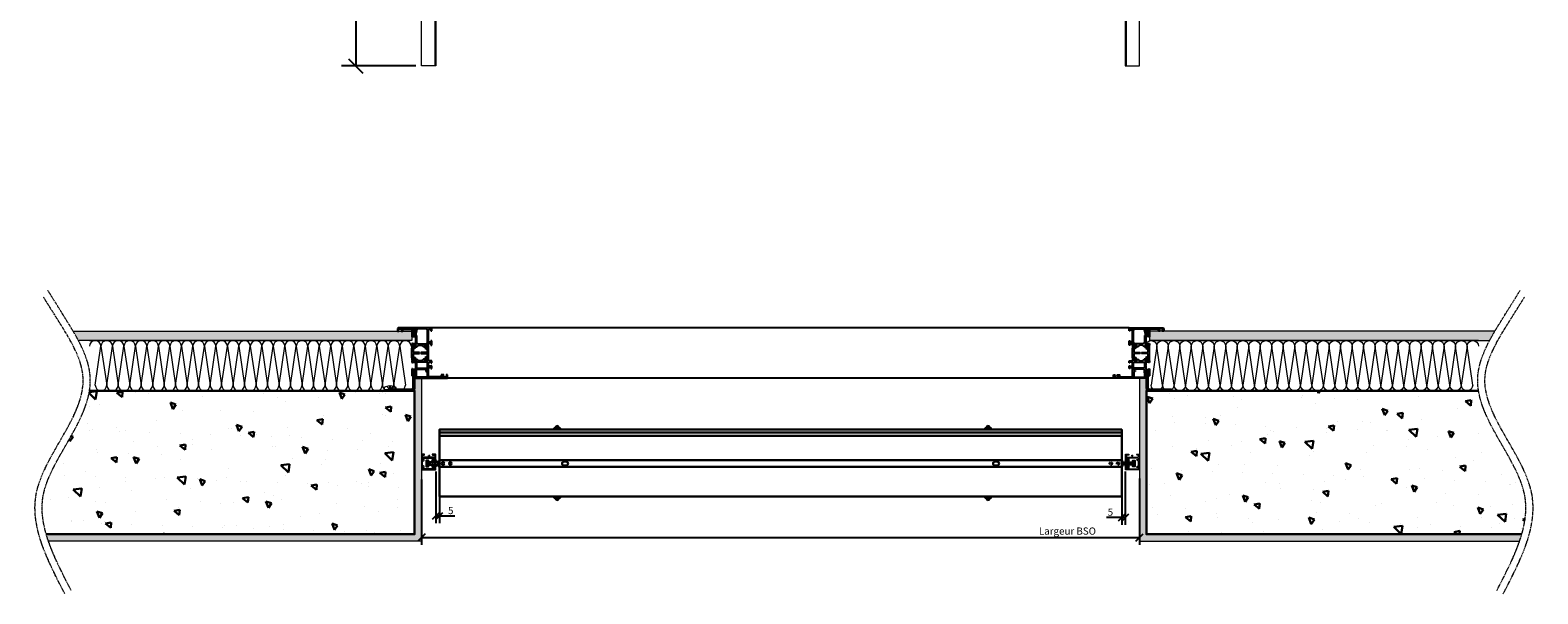
# Model space of a CAD drawing. Units: inches. Extents: x -712 to 6063, y -1750 to 1041.
# Drawn here: x 3964 to 6063, y -1750 to -964 of the extents above; entities that cross this region are included whole.
import ezdxf

# ---------------------------------------------------------------- set-up
doc = ezdxf.new("R2010")
doc.units = ezdxf.units.IN
for name, pattern in [('AXES', [2, 1.25, -0.25, 0.25, -0.25]), ('CACHE2', [4.7625, 3.175, -1.5875]), ('DASHED', [7.5, 5, -2.5])]:
    doc.linetypes.add(name, pattern=pattern)
doc.layers.get('Defpoints').update_dxf_attribs({"color": 8})
for name, color, linetype, lineweight in [('AXES', 1, 'AXES', 15), ('BETON', 161, 'Continuous', 30), ('BOIS', 30, 'Continuous', 18), ('COTATION 0.5', 3, 'Continuous', 20), ('COTATION 1', 7, 'Continuous', 20), ('JOINT', 31, 'Continuous', 18), ('PROFIL', 6, 'Continuous', 40), ('TOLERIE', 2, 'Continuous', 30)]:
    doc.layers.add(name, color=color, linetype=linetype, lineweight=lineweight)
doc.styles.get("Standard").update_dxf_attribs({"font": 'arial.ttf'})
doc.dimstyles.new('COTATION 0.5', dxfattribs={"dimtxt": 20, "dimasz": 20, "dimexe": 20, "dimexo": 8, "dimgap": 4.8, "dimtad": 1, "dimdec": 0, "dimzin": 0, "dimdsep": 46, "dimtxsty": 'Standard', "dimblk": 'OBLIQUE', "dimcen": 0.9, "dimclrd": 3, "dimclre": 3, "dimclrt": 3, "dimadec": 0, "dimazin": 0, "dimtfac": 1, "dimtdec": 0, "dimtofl": 0, "dimtmove": 0, "dimatfit": 3, "dimfxl": 1, "dimtolj": 1, "dimtzin": 0, "dimarcsym": 0})
doc.dimstyles.new('COTATION 1', dxfattribs={"dimtxt": 10, "dimasz": 10, "dimexe": 10, "dimexo": 4, "dimgap": 2.4, "dimtad": 1, "dimdec": 0, "dimzin": 0, "dimdsep": 46, "dimtxsty": 'Standard', "dimblk": 'OBLIQUE', "dimcen": 0.9, "dimclrd": 7, "dimclre": 7, "dimclrt": 7, "dimadec": 0, "dimazin": 0, "dimtfac": 1, "dimtdec": 0, "dimtofl": 0, "dimtmove": 0, "dimatfit": 3, "dimfxl": 1, "dimtolj": 1, "dimtzin": 0, "dimarcsym": 0})
pattern_1 = [(135, (533.3786, 404.7638), (-0.561266, -0.561266), [])]

# ---------------------------------------------------------------- blocks, each defined once
blk = doc.blocks.new('_Oblique')
at = {"color": 0, "linetype": 'ByBlock', "lineweight": -2}
blk.add_line((-0.5, -0.5), (0.5, 0.5), dxfattribs=at)
blk = doc.blocks.new('*D19')
at = {"layer": 'COTATION 0.5', "color": 3, "lineweight": -2, "transparency": 16777216}
for p, q in [((4535.3, 486.2), (4397.2, 486.2)), ((4417.2, 486.2), (4417.2, -1013.9)), ((4500.8, -1013.9), (4397.2, -1013.9))]:
    blk.add_line(p, q, dxfattribs=at)
at = {"layer": 'Defpoints', "color": 0, "transparency": 16777216}
for p in [(4543.3, 486.2), (4417.2, -1013.9), (4508.8, -1013.9)]:
    blk.add_point(p, dxfattribs=at)
at = {"layer": 'COTATION 0.5', "color": 3, "lineweight": -2, "transparency": 16777216, "xscale": 20, "yscale": 20, "zscale": 20}
for p, rotation in [((4417.2, 486.2), 90), ((4417.2, -1013.9), 270)]:
    blk.add_blockref('_Oblique', p, dxfattribs=dict(at, rotation=rotation))
at = {"layer": 'COTATION 0.5', "color": 3, "transparency": 16777216, "insert": (4402, -263.8), "char_height": 20, "attachment_point": 5, "rotation": 90}
blk.add_mtext('\\A1;Hauteur totale BSO', dxfattribs=at)
blk = doc.blocks.new('*D28')
at = {"layer": 'COTATION 1', "color": 7, "lineweight": -2, "transparency": 16777216}
for p, q in [((4508.8, -1590.2), (4508.8, -1681.2)), ((5508.8, -1588.9), (5508.8, -1681.2)), ((4508.8, -1671.2), (5508.8, -1671.2))]:
    blk.add_line(p, q, dxfattribs=at)
at = {"layer": 'Defpoints', "color": 0, "transparency": 16777216}
for p in [(4508.8, -1586.2), (5508.8, -1584.9), (5508.8, -1671.2)]:
    blk.add_point(p, dxfattribs=at)
at = {"layer": 'COTATION 1', "color": 7, "lineweight": -2, "transparency": 16777216, "xscale": 10, "yscale": 10, "zscale": 10, "rotation": 180}
blk.add_blockref('_Oblique', (4508.8, -1671.2), dxfattribs=at)
at = {"layer": 'COTATION 1', "color": 7, "lineweight": -2, "transparency": 16777216, "xscale": 10, "yscale": 10, "zscale": 10}
blk.add_blockref('_Oblique', (5508.8, -1671.2), dxfattribs=at)
at = {"layer": 'COTATION 1', "color": 7, "transparency": 16777216, "insert": (5408.3, -1662.2), "char_height": 10, "attachment_point": 5}
blk.add_mtext('\\A1;Largeur BSO', dxfattribs=at)
blk = doc.blocks.new('*D29')
at = {"layer": 'COTATION 1', "color": 7, "lineweight": -2, "transparency": 16777216}
for p, q in [((5483.9, -1580.6), (5483.9, -1653.3)), ((5488.9, -1579.2), (5488.9, -1653.3)), ((5483.9, -1643.3), (5462.5, -1643.3)), ((5488.9, -1643.3), (5483.9, -1643.3))]:
    blk.add_line(p, q, dxfattribs=at)
at = {"layer": 'Defpoints', "color": 0, "transparency": 16777216}
for p in [(5483.9, -1576.6), (5488.9, -1575.2), (5483.9, -1643.3)]:
    blk.add_point(p, dxfattribs=at)
at = {"layer": 'COTATION 1', "color": 7, "lineweight": -2, "transparency": 16777216, "xscale": 10, "yscale": 10, "zscale": 10, "rotation": 180}
blk.add_blockref('_Oblique', (5483.9, -1643.3), dxfattribs=at)
at = {"layer": 'COTATION 1', "color": 7, "lineweight": -2, "transparency": 16777216, "xscale": 10, "yscale": 10, "zscale": 10}
blk.add_blockref('_Oblique', (5488.9, -1643.3), dxfattribs=at)
at = {"layer": 'COTATION 1', "color": 7, "transparency": 16777216, "insert": (5468.2, -1635.8), "char_height": 10, "attachment_point": 5}
blk.add_mtext('\\A1;5', dxfattribs=at)
blk = doc.blocks.new('*D30')
at = {"layer": 'COTATION 1', "color": 7, "lineweight": -2, "transparency": 16777216}
for p, q in [((4528.7, -1579.3), (4528.7, -1651.1)), ((4533.7, -1577.6), (4533.7, -1651.1)), ((4528.7, -1641.1), (4533.7, -1641.1)), ((4533.7, -1641.1), (4555.2, -1641.1))]:
    blk.add_line(p, q, dxfattribs=at)
at = {"layer": 'Defpoints', "color": 0, "transparency": 16777216}
for p in [(4533.7, -1573.6), (4528.7, -1575.3), (4533.7, -1641.1)]:
    blk.add_point(p, dxfattribs=at)
at = {"layer": 'COTATION 1', "color": 7, "lineweight": -2, "transparency": 16777216, "xscale": 10, "yscale": 10, "zscale": 10, "rotation": 180}
blk.add_blockref('_Oblique', (4528.7, -1641.1), dxfattribs=at)
at = {"layer": 'COTATION 1', "color": 7, "lineweight": -2, "transparency": 16777216, "xscale": 10, "yscale": 10, "zscale": 10}
blk.add_blockref('_Oblique', (4533.7, -1641.1), dxfattribs=at)
at = {"layer": 'COTATION 1', "color": 7, "transparency": 16777216, "insert": (4549.5, -1633.6), "char_height": 10, "attachment_point": 5}
blk.add_mtext('\\A1;5', dxfattribs=at)
blk = doc.blocks.new('coulisse simple')
at = {"layer": 'JOINT', "linetype": 'Continuous', "lineweight": 20}
h = blk.add_hatch(dxfattribs=at)
h.set_pattern_fill('ANSI31', color=256, scale=0.25, angle=90, style=0)
h.set_pattern_definition(pattern_1)
edge = h.paths.add_edge_path()
edge.add_line((-8.8, 6.6), (-8, 6.6))
edge.add_arc((-9.2, 8.8), 4.72, 234.4587, 265.1079, ccw=False)
edge.add_line((-12, 4.9), (-12.4, 4.3))
edge.add_line((-6.5, 4.9), (-6.1, 4.3))
edge.add_arc((-9.3, 8.8), 4.72, 275.0662, 305.3826, ccw=False)
edge.add_arc((-9.2, 8.7), 5.41, 234.4366, 305.4119, ccw=False)
edge.add_line((-6.1, 4.3), (-6.1, 4.3))
edge.add_line((-10.6, 6.6), (-10.6, 7.3))
edge.add_line((-8, 6.6), (-8, 7.3))
edge.add_line((-9.6, 4.1), (-9.6, 6.6))
edge.add_line((-8.8, 4.1), (-8.8, 6.6))
edge.add_line((-9.6, 6.6), (-10.6, 6.6))
edge.add_line((-9.3, 7.3), (-10.6, 7.3))
edge.add_line((-9.3, 7.3), (-8, 7.3))
h = blk.add_hatch(dxfattribs=at)
h.set_pattern_fill('ANSI31', color=256, scale=0.25, angle=90, style=0)
h.set_pattern_definition(pattern_1)
edge = h.paths.add_edge_path()
edge.add_line((-8.8, -6.6), (-7.9, -6.6))
edge.add_arc((-9.2, -8.8), 4.72, 94.8921, 125.5413, ccw=False)
edge.add_line((-12, -4.9), (-12.4, -4.4))
edge.add_line((-6.5, -4.9), (-6.1, -4.4))
edge.add_arc((-9.2, -8.8), 4.72, 414.6174, 444.9338, ccw=False)
edge.add_arc((-9.2, -8.8), 5.41, 54.5881, 125.5634, ccw=False)
edge.add_line((-6.1, -4.4), (-6.1, -4.4))
edge.add_line((-10.5, -6.6), (-10.5, -7.3))
edge.add_line((-7.9, -6.6), (-7.9, -7.3))
edge.add_line((-9.6, -4.1), (-9.6, -6.6))
edge.add_line((-8.8, -4.1), (-8.8, -6.6))
edge.add_line((-9.6, -6.6), (-10.5, -6.6))
edge.add_line((-9.2, -7.3), (-10.5, -7.3))
edge.add_line((-9.2, -7.3), (-7.9, -7.3))
at = {"color": 7, "linetype": 'Continuous', "lineweight": 20}
blk.add_lwpolyline([(-11.7, 5.8), (-11.7, 5.8)], dxfattribs=at)
at = {"linetype": 'Continuous', "lineweight": 20}
for points in [[(-6.1, 4.3), (-6.1, 4.3)], [(-6.1, -4.4), (-6.1, -4.4)]]:
    blk.add_lwpolyline(points, dxfattribs=at)
at = {"layer": 'AXES'}
for points in [[(-0.8, 10.6), (-3.8, 10.6)], [(-2.3, 12.1), (-2.3, 9.1)], [(1.5, 0), (-1.5, 0)], [(0, 1.5), (0, -1.5)]]:
    blk.add_lwpolyline(points, dxfattribs=at)
at = {"layer": 'JOINT', "linetype": 'Continuous', "lineweight": 20}
for points in [[(-8.8, 4.1), (-8.8, 6.6), (-8, 6.6), (-8, 7.3), (-9.3, 7.3), (-10.6, 7.3), (-10.6, 6.6), (-9.6, 6.6), (-9.6, 4.1, -0.136554), (-12, 4.9), (-12.4, 4.3, 0.319984), (-6.1, 4.3), (-6.5, 4.9, -0.133484)], [(-8.8, -4.1, -0.133056), (-6.5, -4.9), (-6.1, -4.4, 0.319984), (-12.4, -4.4), (-12, -4.9, -0.134797), (-9.6, -4.1), (-9.6, -6.6), (-10.5, -6.6), (-10.5, -7.3), (-9.2, -7.3), (-7.9, -7.3), (-7.9, -6.6), (-8.8, -6.6)]]:
    blk.add_lwpolyline(points, format="xyb", close=True, dxfattribs=at)
at = {"layer": 'PROFIL', "linetype": 'Continuous', "lineweight": 20}
blk.add_lwpolyline([(-7, 4.7), (-7.2, 4.7, -0.421921), (-8.8, 6.2), (-8.1, 6.2), (-7.8, 6.2), (-7.8, 7.5), (-7.8, 7.8), (-8.1, 7.8), (-10.3, 7.8), (-10.6, 7.8), (-10.6, 7.5), (-10.6, 6.2), (-10.3, 6.2), (-9.7, 6.2, -0.421921), (-11.3, 4.7), (-11.4, 4.7, -0.42962), (-11.7, 5), (-11.7, 9.3), (-11.7, 12.3, -0.416128), (-10.8, 13.2), (-7.1, 13.2, -0.408651), (-6.8, 13), (-6.8, 12, -0.404686), (-7.1, 11.8), (-10.3, 11.8), (-10.3, 8.9), (6.8, 8.9), (6.7, 10.9, 0.446941), (5.8, 11.8), (4.7, 11.8, -0.9964), (4.7, 13.2), (7.3, 13.2, -0.415085), (8.2, 12.3), (8.2, 9.5), (8.2, 5.2, 1.001689), (8.2, 3.2), (8.2, 0.7), (7.8, 0), (8.2, -0.7), (8.2, -3.2, 1.001231), (8.2, -5.2), (8.2, -8), (8.2, -8, -0.414219), (7.3, -8.9), (7.3, -8.9), (-10.8, -8.9), (-10.8, -8.9, -0.414219), (-11.7, -8), (-11.7, -8), (-11.7, -5, -0.42962), (-11.4, -4.7), (-11.3, -4.7, -0.421921), (-9.7, -6.2), (-10.3, -6.2), (-10.6, -6.2), (-10.6, -7.5), (-10.6, -7.8), (-10.3, -7.8), (-8.1, -7.8), (-7.8, -7.8), (-7.8, -7.5), (-7.8, -6.2), (-8.1, -6.2), (-8.7, -6.2, -0.421921), (-7.2, -4.7), (-7, -4.7, -0.429622), (-6.7, -5), (-6.7, -7.5), (5.8, -7.5), (5.9, -7.5, 1.005728), (5.8, -5.7), (4.7, -5.7), (4.7, -5.7, -0.408635), (4.5, -5.5), (4.5, -4.6), (4.5, -4.6, -0.230412), (4.6, -4.4), (4.6, -4.4), (6.8, -2.7), (6.8, 2.7), (4.6, 4.4, -0.230412), (4.5, 4.6), (4.5, 5.5, -0.408635), (4.7, 5.7), (6.8, 5.7), (6.8, 7.5), (-6.7, 7.5), (-6.7, 5, -0.42962)], format="xyb", close=True, dxfattribs=at)
blk = doc.blocks.new('A$C6F5E026E')
for p, q in [((0, 50), (4.7, 50)), ((0, 6.5), (0, 50)), ((1.2, 48.8), (1.2, 43.8)), ((2.6, 48.8), (1.2, 48.8)), ((1.2, 43.8), (2.6, 43.8)), ((1.8, 42.6), (1.8, 23.5)), ((3.4, 42.6), (1.8, 42.6)), ((3.6, 47.8), (2.6, 48.8)), ((2.6, 43.8), (3.6, 44.8)), ((3.4, 41.1), (3.4, 42.6)), ((4.7, 47.8), (3.6, 47.8)), ((3.6, 44.8), (4.7, 44.8)), ((4.7, 50), (4.7, 47.8)), ((4.7, 44.8), (4.7, 41.1)), ((9, 21.7), (1.5, 21.7)), ((1.5, 21.7), (1.5, 6.5)), ((1.8, 23.5), (15, 23.5)), ((4.7, 41.1), (3.4, 41.1)), ((9, 19.7), (9, 21.7)), ((10.5, 21.7), (10.5, 19.7)), ((12.5, 21.7), (10.5, 21.7)), ((12.5, 6.8), (12.5, 21.7)), ((13.5, 28), (17.3, 28)), ((13.5, 26.5), (13.5, 28)), ((15, 26.5), (13.5, 26.5)), ((14, 6.6), (14, 22)), ((14, 22), (22, 22)), ((15, 23.5), (15, 26.5)), ((16.5, 27), (16.5, 23.5)), ((17.3, 27), (16.5, 27)), ((16.5, 23.5), (22.2, 23.5)), ((17.3, 28), (17.3, 27)), ((21.3, 28), (24, 28)), ((21.3, 27), (21.3, 28)), ((22.2, 27), (21.3, 27)), ((22, 22), (22, 20)), ((22.2, 23.5), (22.2, 27)), ((24, 28), (24, 23.2)), ((24, 23.2), (25.3, 22.6)), ((24, 17), (24, 22.2)), ((24, 22.2), (26.6, 20.8)), ((26.6, 20.6), (24.2, 21.8)), ((24.2, 21.8), (24.2, 17.4)), ((25.3, 22.6), (25.5, 23.2)), ((25.5, 23.2), (27.7, 23.2)), ((27.7, 23.2), (26.6, 20.8)), ((27.1, 20.6), (28.1, 23.5)), ((28.1, 23.5), (41.9, 23.5)), ((29.6, 21.6), (28.5, 18.6)), ((34.4, 21.6), (29.6, 21.6)), ((34.4, 12.7), (34.4, 21.6)), ((40.4, 21.6), (35.6, 21.6)), ((35.6, 21.6), (35.6, 12.7)), ((41.5, 18.6), (40.4, 21.6)), ((41.9, 23.5), (42.9, 20.6)), ((42.3, 23.2), (44.5, 23.2)), ((42.3, 23.2), (43.4, 20.8)), ((46, 22.2), (43.4, 20.8)), ((43.4, 20.6), (45.7, 21.8)), ((44.5, 23.2), (44.7, 22.6)), ((44.7, 22.6), (46, 23.2)), ((45.7, 21.8), (45.7, 17.4)), ((46, 26.5), (46, 28)), ((46, 28), (52, 28)), ((48.5, 26.5), (46, 26.5)), ((46, 23.2), (46, 23.5)), ((46, 23.5), (48.5, 23.5)), ((46, 17), (46, 22.2)), ((48, 20), (48, 22)), ((48, 22), (68.2, 22)), ((48.5, 23.5), (48.5, 26.5)), ((52, 26.5), (50, 26.5)), ((50, 26.5), (50, 23.5)), ((50, 23.5), (68, 23.5)), ((52, 28), (52, 26.5)), ((66, 26.5), (66, 28)), ((66, 28), (70, 28)), ((68, 26.5), (66, 26.5)), ((68, 23.5), (68, 26.5)), ((68.2, 22), (68.2, 20)), ((70, 28), (70, 4)), ((0, 4), (0, 6.5)), ((1.1, 4), (0, 4)), ((1.1, 5), (1.1, 4)), ((4.5, 5), (1.1, 5)), ((1.5, 6.5), (12.5, 6.8)), ((3.3, 0.9), (5.1, 2)), ((3.3, 0.9), (3.3, 0)), ((8.2, 4), (4.5, 5)), ((5.1, 2), (5.9, 2)), ((5.9, 2), (5.9, 1.3)), ((5.9, 1.3), (8.2, 1.3)), ((10.7, 4), (8.2, 4)), ((8.2, 1.3), (8.2, 1)), ((8.2, 1), (10.7, 1)), ((10.5, 19.7), (9, 19.7)), ((10.7, 1), (10.7, 4)), ((12.2, 5), (12.2, 1)), ((17.2, 5), (12.2, 5)), ((12.2, 1), (12.7, 1)), ((12.7, 1), (12.7, 0)), ((22, 6.6), (14, 6.6)), ((17.5, 5.3), (17.2, 5)), ((17.8, 5), (17.5, 5.3)), ((22.2, 5), (17.8, 5)), ((21.7, 1), (22.2, 1)), ((21.7, 0), (21.7, 1)), ((22, 20), (22.3, 20)), ((22, 8.6), (22, 6.6)), ((22.3, 8.6), (22, 8.6)), ((22.2, 1), (22.2, 5)), ((22.3, 20), (22.3, 8.6)), ((26.5, 18.4), (24, 17)), ((26.5, 16.3), (24, 13.8)), ((24, 13.8), (24, 9.7)), ((24, 9.7), (26.5, 7.2)), ((26.5, 5.1), (24, 6.5)), ((24, 6.5), (24, 1.3)), ((24, 1.3), (26.6, 2.7)), ((25.3, 0.9), (24, 0.2)), ((24, 0.2), (24, 0)), ((24.2, 17.4), (26.3, 18.6)), ((24.2, 1.7), (24.2, 6.1)), ((24.2, 6.1), (26.3, 4.9)), ((26.6, 2.9), (24.2, 1.7)), ((25.5, 0.3), (25.3, 0.9)), ((27.7, 0.3), (25.5, 0.3)), ((28.5, 18.6), (26.3, 18.6)), ((28.5, 4.9), (26.3, 4.9)), ((26.5, 18.4), (26.5, 16.3)), ((26.5, 5.1), (26.5, 7.2)), ((26.6, 20.6), (27.1, 20.6)), ((26.6, 2.9), (27.1, 2.9)), ((27.7, 0.3), (26.6, 2.7)), ((27.1, 2.9), (28.1, 0)), ((28.1, 0), (41.9, 0)), ((29.6, 1.9), (28.5, 4.9)), ((34.4, 1.9), (29.6, 1.9)), ((35.6, 12.7), (34.4, 12.7)), ((34.4, 1.9), (34.4, 10.8)), ((34.4, 10.8), (35.6, 10.8)), ((35.6, 10.8), (35.6, 1.9)), ((40.4, 1.9), (35.6, 1.9)), ((41.5, 4.9), (40.4, 1.9)), ((41.5, 18.6), (43.7, 18.6)), ((41.5, 4.9), (43.7, 4.9)), ((41.9, 0), (42.9, 2.9)), ((42.3, 0.3), (43.4, 2.7)), ((44.5, 0.3), (42.3, 0.3)), ((43.4, 20.6), (42.9, 20.6)), ((43.4, 2.9), (42.9, 2.9)), ((43.4, 2.9), (45.7, 1.7)), ((46, 1.3), (43.4, 2.7)), ((43.5, 18.4), (43.5, 16.3)), ((43.5, 18.4), (46, 17)), ((46, 13.8), (43.5, 16.3)), ((43.5, 7.2), (46, 9.7)), ((43.5, 5.1), (43.5, 7.2)), ((43.5, 5.1), (46, 6.5)), ((45.7, 17.4), (43.7, 18.6)), ((45.7, 6.1), (43.7, 4.9)), ((44.7, 0.9), (44.5, 0.3)), ((46, 0.2), (44.7, 0.9)), ((45.7, 1.7), (45.7, 6.1)), ((46, 9.7), (46, 13.8)), ((46, 6.5), (46, 1.3)), ((46, 0), (46, 0.2)), ((47.7, 8.6), (47.7, 20)), ((47.7, 20), (48, 20)), ((48, 8.6), (47.7, 8.6)), ((52.9, 5), (47.8, 5)), ((47.8, 5), (47.8, 1)), ((47.8, 1), (48.3, 1)), ((48, 6.6), (48, 8.6)), ((59.4, 6.6), (48, 6.6)), ((48.3, 1), (48.3, 0)), ((53.2, 5.3), (52.9, 5)), ((53.5, 5), (53.2, 5.3)), ((57.8, 5), (53.5, 5)), ((57.3, 0), (57.3, 1)), ((57.3, 1), (57.8, 1)), ((57.8, 1), (57.8, 5)), ((61.7, 4), (59.3, 4)), ((59.3, 4), (59.3, 1)), ((59.3, 1), (61.8, 1)), ((59.4, 5.6), (59.4, 6.6)), ((61.5, 5.6), (59.4, 5.6)), ((65.3, 6.6), (61.5, 5.6)), ((65.5, 5), (61.7, 4)), ((61.8, 1), (61.8, 1.3)), ((61.8, 1.3), (64.1, 1.3)), ((64.1, 1.3), (64.1, 2)), ((64.9, 2), (64.1, 2)), ((64.9, 2), (66.7, 0.9)), ((68.2, 6.6), (65.3, 6.6)), ((68.9, 5), (65.5, 5)), ((66.7, 0.9), (66.7, 0)), ((68.2, 20), (68.5, 20)), ((68.5, 8.6), (68.2, 8.6)), ((68.2, 8.6), (68.2, 6.6)), ((68.5, 20), (68.5, 8.6)), ((68.9, 4), (68.9, 5)), ((70, 4), (68.9, 4)), ((12.7, 0), (3.3, 0)), ((24, 0), (21.7, 0)), ((48.3, 0), (46, 0)), ((66.7, 0), (57.3, 0))]:
    blk.add_line(p, q)
blk.add_arc((8.4, 5), 1, 255.0002, 270)
blk = doc.blocks.new('A$C5005582A')
for p, q in [((0.3, 23.7), (0, 23)), ((0, 23), (0, 22.5)), ((0, 22.5), (0.5, 22.5)), ((1, 24), (0.3, 23.7)), ((3.1, 22.5), (0.5, 22.5)), ((1, 24), (3.6, 24)), ((4, 22), (3.1, 22.5)), ((3.6, 24), (4.2, 23.6)), ((8.9, 22), (4, 22)), ((4.2, 23.6), (7.1, 23.6)), ((7.1, 23.6), (7.8, 24)), ((7.8, 24), (10.7, 24)), ((8.9, 7.4), (8.9, 22)), ((10.7, 24), (10.7, 1)), ((6, 5.2), (6, 7.4)), ((6, 7.4), (8.9, 7.4)), ((7.1, 5.2), (6, 5.2)), ((6, 0), (6, 2.2)), ((6, 2.2), (7.1, 2.2)), ((9.7, 0), (6, 0)), ((8.1, 6.2), (7.1, 5.2)), ((7.1, 2.2), (8.1, 1.2)), ((9.5, 6.2), (8.1, 6.2)), ((8.1, 1.2), (9.5, 1.2)), ((9.5, 1.2), (9.5, 6.2)), ((10.7, 1), (9.7, 0))]:
    blk.add_line(p, q)
blk = doc.blocks.new('*U85')
at = {"layer": 'JOINT'}
for p, q in [((0, 70), (446.6, 70)), ((8, 8), (16, 62)), ((16, 62), (24, 8)), ((24, 8), (32, 62)), ((32, 62), (40, 8)), ((40, 8), (48, 62)), ((48, 62), (56, 8)), ((56, 8), (64, 62)), ((64, 62), (72, 8)), ((72, 8), (80, 62)), ((80, 62), (88, 8)), ((88, 8), (96, 62)), ((96, 62), (104, 8)), ((104, 8), (112, 62)), ((112, 62), (120, 8)), ((120, 8), (128, 62)), ((128, 62), (136, 8)), ((136, 8), (144, 62)), ((144, 62), (152, 8)), ((152, 8), (160, 62)), ((160, 62), (168, 8)), ((168, 8), (176, 62)), ((176, 62), (184, 8)), ((184, 8), (192, 62)), ((192, 62), (200, 8)), ((200, 8), (208, 62)), ((208, 62), (216, 8)), ((216, 8), (224, 62)), ((224, 62), (232, 8)), ((232, 8), (240, 62)), ((240, 62), (248, 8)), ((248, 8), (256, 62)), ((256, 62), (264, 8)), ((264, 8), (272, 62)), ((272, 62), (280, 8)), ((280, 8), (288, 62)), ((288, 62), (296, 8)), ((296, 8), (304, 62)), ((304, 62), (312, 8)), ((312, 8), (320, 62)), ((320, 62), (328, 8)), ((328, 8), (336, 62)), ((336, 62), (344, 8)), ((344, 8), (352, 62)), ((352, 62), (360, 8)), ((360, 8), (368, 62)), ((368, 62), (376, 8)), ((376, 8), (384, 62)), ((384, 62), (392, 8)), ((392, 8), (400, 62)), ((400, 62), (408, 8)), ((408, 8), (416, 62)), ((416, 62), (424, 8)), ((424, 8), (432, 62)), ((432, 62), (440, 8)), ((0, 0), (446.6, 0))]:
    blk.add_line(p, q, dxfattribs=at)
for centre, start, end in [((8, 62), 0, 180), ((24, 62), 0, 180), ((40, 62), 0, 180), ((56, 62), 0, 180), ((72, 62), 0, 180), ((88, 62), 0, 180), ((104, 62), 0, 180), ((120, 62), 0, 180), ((136, 62), 0, 180), ((152, 62), 0, 180), ((168, 62), 0, 180), ((184, 62), 0, 180), ((200, 62), 0, 180), ((216, 62), 0, 180), ((232, 62), 0, 180), ((248, 62), 0, 180), ((264, 62), 0, 180), ((280, 62), 0, 180), ((296, 62), 0, 180), ((312, 62), 0, 180), ((328, 62), 0, 180), ((344, 62), 0, 180), ((360, 62), 0, 180), ((376, 62), 0, 180), ((392, 62), 0, 180), ((408, 62), 0, 180), ((424, 62), 0, 180), ((440, 62), 0, 180), ((16, 8), 180, 0), ((32, 8), 180, 0), ((48, 8), 180, 0), ((64, 8), 180, 0), ((80, 8), 180, 0), ((96, 8), 180, 0), ((112, 8), 180, 0), ((128, 8), 180, 0), ((144, 8), 180, 0), ((160, 8), 180, 0), ((176, 8), 180, 0), ((192, 8), 180, 0), ((208, 8), 180, 0), ((224, 8), 180, 0), ((240, 8), 180, 0), ((256, 8), 180, 0), ((272, 8), 180, 0), ((288, 8), 180, 0), ((304, 8), 180, 0), ((320, 8), 180, 0), ((336, 8), 180, 0), ((352, 8), 180, 0), ((368, 8), 180, 0), ((384, 8), 180, 0), ((400, 8), 180, 0), ((416, 8), 180, 0), ((432, 8), 180, 0)]:
    blk.add_arc(centre, 8, start, end, dxfattribs=at)
blk = doc.blocks.new('*U84')
at = {"layer": 'JOINT'}
for p, q in [((0, 70), (456.8, 70)), ((8, 8), (16, 62)), ((16, 62), (24, 8)), ((24, 8), (32, 62)), ((32, 62), (40, 8)), ((40, 8), (48, 62)), ((48, 62), (56, 8)), ((56, 8), (64, 62)), ((64, 62), (72, 8)), ((72, 8), (80, 62)), ((80, 62), (88, 8)), ((88, 8), (96, 62)), ((96, 62), (104, 8)), ((104, 8), (112, 62)), ((112, 62), (120, 8)), ((120, 8), (128, 62)), ((128, 62), (136, 8)), ((136, 8), (144, 62)), ((144, 62), (152, 8)), ((152, 8), (160, 62)), ((160, 62), (168, 8)), ((168, 8), (176, 62)), ((176, 62), (184, 8)), ((184, 8), (192, 62)), ((192, 62), (200, 8)), ((200, 8), (208, 62)), ((208, 62), (216, 8)), ((216, 8), (224, 62)), ((224, 62), (232, 8)), ((232, 8), (240, 62)), ((240, 62), (248, 8)), ((248, 8), (256, 62)), ((256, 62), (264, 8)), ((264, 8), (272, 62)), ((272, 62), (280, 8)), ((280, 8), (288, 62)), ((288, 62), (296, 8)), ((296, 8), (304, 62)), ((304, 62), (312, 8)), ((312, 8), (320, 62)), ((320, 62), (328, 8)), ((328, 8), (336, 62)), ((336, 62), (344, 8)), ((344, 8), (352, 62)), ((352, 62), (360, 8)), ((360, 8), (368, 62)), ((368, 62), (376, 8)), ((376, 8), (384, 62)), ((384, 62), (392, 8)), ((392, 8), (400, 62)), ((400, 62), (408, 8)), ((408, 8), (416, 62)), ((416, 62), (424, 8)), ((424, 8), (432, 62)), ((432, 62), (440, 8)), ((440, 8), (448, 62)), ((448, 62), (456, 8)), ((0, 0), (456.8, 0))]:
    blk.add_line(p, q, dxfattribs=at)
for centre, start, end in [((8, 62), 0, 180), ((24, 62), 0, 180), ((40, 62), 0, 180), ((56, 62), 0, 180), ((72, 62), 0, 180), ((88, 62), 0, 180), ((104, 62), 0, 180), ((120, 62), 0, 180), ((136, 62), 0, 180), ((152, 62), 0, 180), ((168, 62), 0, 180), ((184, 62), 0, 180), ((200, 62), 0, 180), ((216, 62), 0, 180), ((232, 62), 0, 180), ((248, 62), 0, 180), ((264, 62), 0, 180), ((280, 62), 0, 180), ((296, 62), 0, 180), ((312, 62), 0, 180), ((328, 62), 0, 180), ((344, 62), 0, 180), ((360, 62), 0, 180), ((376, 62), 0, 180), ((392, 62), 0, 180), ((408, 62), 0, 180), ((424, 62), 0, 180), ((440, 62), 0, 180), ((456, 62), 0, 180), ((16, 8), 180, 0), ((32, 8), 180, 0), ((48, 8), 180, 0), ((64, 8), 180, 0), ((80, 8), 180, 0), ((96, 8), 180, 0), ((112, 8), 180, 0), ((128, 8), 180, 0), ((144, 8), 180, 0), ((160, 8), 180, 0), ((176, 8), 180, 0), ((192, 8), 180, 0), ((208, 8), 180, 0), ((224, 8), 180, 0), ((240, 8), 180, 0), ((256, 8), 180, 0), ((272, 8), 180, 0), ((288, 8), 180, 0), ((304, 8), 180, 0), ((320, 8), 180, 0), ((336, 8), 180, 0), ((352, 8), 180, 0), ((368, 8), 180, 0), ((384, 8), 180, 0), ((400, 8), 180, 0), ((416, 8), 180, 0), ((432, 8), 180, 0), ((448, 8), 180, 0)]:
    blk.add_arc(centre, 8, start, end, dxfattribs=at)

msp = doc.modelspace()

# ---------------------------------------------------------------- hatches: boundary and pattern name
at = {"layer": 'BETON'}
h = msp.add_hatch(dxfattribs=at)
h.set_pattern_fill('AR-CONC', color=256, scale=0.5, angle=90)
h.set_pattern_definition([(140, (4752.956, 2858.59), (7.9695, 91.0923), [9.525, -104.775]), (85, (4752.96, 2858.59), (-95.5284, -17.6217), [7.62, -83.8203]), (190.4514, (4753.62, 2866.18), (-87.5589, 73.4706), [8.095, -89.0451]), (136.1842, (4727.56, 2858.59), (21.0212, 135.5395), [14.2875, -157.1625]), (186.6356, (4729.31, 2869.89), (-123.713, 118.702), [12.1425, -133.568]), (81.184, (4727.56, 2858.59), (-123.713, 118.702), [11.43, -125.73]), (111, (4733.906, 2871.29), (51.1326, 75.8072), [9.525, -104.775]), (56, (4733.91, 2871.29), (-92.094, 30.901), [7.62, -83.82]), (161.4514, (4738.17, 2877.61), (-40.9614, 106.7082), [8.095, -89.045]), (127.5, (4752.956, 2858.592), (-42.27752, 1.5443), [0, -82.804, 0, -85.09, 0, -84.1375]), (97.5, (4752.956, 2858.592), (-50.0903, 33.40983), [0, -48.514, 0, -80.899, 0, -32.0675]), (57.5, (4752.956, 2830.27), (2.86437, 67.7953), [0, -31.75, 0, -99.06, 0, -131.445]), (47.5, (4752.956, 2817.57), (-12.71325, 74.0646), [0, -41.275, 0, -65.786, 0, -93.345])])
edge = h.paths.add_edge_path()
edge.add_spline(control_points=[(4046.4, -1466.7), (4046.2, -1467.7), (4046.1, -1468.6), (4044.8, -1475.4), (4043.1, -1481.3), (4038.5, -1494.6), (4035.2, -1502.1), (4028, -1516.8), (4024, -1524.1), (4015.8, -1538.5), (4011.7, -1545.7), (4003.6, -1559.8), (3999.7, -1566.9), (3992.7, -1580.8), (3989.6, -1587.7), (3985.9, -1597.8), (3984.8, -1601.1), (3983.5, -1606), (3983.1, -1607.7), (3982.4, -1610.9), (3982, -1612.5), (3981.4, -1616), (3981.2, -1617.9), (3980.3, -1626.5), (3980.3, -1633.3), (3981.6, -1647.1), (3982.9, -1654.1), (3985.2, -1663), (3985.7, -1664.9), (3986.2, -1666.7)], knot_values=[83.104773, 83.104773, 83.104773, 83.104773, 85.86948, 85.86948, 103.33112, 103.33112, 126.428561, 126.428561, 149.526002, 149.526002, 172.623443, 172.623443, 195.720884, 195.720884, 218.818325, 218.818325, 230.170247, 230.170247, 235.846208, 235.846208, 241.522169, 241.522169, 248.145488, 248.145488, 271.664189, 271.664189, 295.18289, 295.18289, 301.258399, 301.258399, 301.258399, 301.258399], degree=3, periodic=0)
edge.add_line((3986.2, -1666.7), (4499.2, -1666.7))
edge.add_line((4499.2, -1666.7), (4499.2, -1466.7))
edge.add_line((4499.2, -1466.7), (4046.4, -1466.7))
h = msp.add_hatch(dxfattribs=at)
h.set_pattern_fill('AR-CONC', color=256, scale=0.5, angle=90)
h.set_pattern_definition([(140, (4752.524, 2858.59), (7.9695, 91.0923), [9.525, -104.775]), (85, (4752.52, 2858.59), (-95.5284, -17.6217), [7.62, -83.8203]), (190.4514, (4753.19, 2866.18), (-87.5589, 73.4706), [8.095, -89.0451]), (136.1842, (4727.12, 2858.59), (21.0212, 135.5395), [14.2875, -157.1625]), (186.6356, (4728.88, 2869.89), (-123.713, 118.702), [12.1425, -133.568]), (81.184, (4727.12, 2858.59), (-123.713, 118.702), [11.43, -125.73]), (111, (4733.474, 2871.29), (51.1326, 75.8072), [9.525, -104.775]), (56, (4733.47, 2871.29), (-92.094, 30.901), [7.62, -83.82]), (161.4514, (4737.735, 2877.61), (-40.9614, 106.7082), [8.095, -89.045]), (127.5, (4752.524, 2858.593), (-42.27752, 1.5443), [0, -82.804, 0, -85.09, 0, -84.1375]), (97.5, (4752.524, 2858.593), (-50.0903, 33.40983), [0, -48.514, 0, -80.899, 0, -32.0675]), (57.5, (4752.524, 2830.27), (2.86437, 67.7953), [0, -31.75, 0, -99.06, 0, -131.445]), (47.5, (4752.524, 2817.57), (-12.71325, 74.0646), [0, -41.275, 0, -65.786, 0, -93.345])])
edge = h.paths.add_edge_path()
edge.add_line((5518.4, -1466.7), (5518.4, -1666.7))
edge.add_line((5518.4, -1666.7), (6041, -1666.7))
edge.add_spline(control_points=[(6041, -1666.7), (6041.5, -1664.9), (6042, -1663), (6044.3, -1654.1), (6045.6, -1647.1), (6046.9, -1633.3), (6046.9, -1626.5), (6046, -1617.9), (6045.8, -1616), (6045.2, -1612.5), (6044.9, -1610.9), (6044.1, -1607.7), (6043.7, -1606), (6042.4, -1601.1), (6041.3, -1597.8), (6037.6, -1587.7), (6034.5, -1580.8), (6027.5, -1566.9), (6023.6, -1559.8), (6015.6, -1545.7), (6011.4, -1538.5), (6003.2, -1524.1), (5999.2, -1516.8), (5992, -1502.1), (5988.7, -1494.6), (5984.1, -1481.3), (5982.5, -1475.4), (5981.2, -1468.6), (5981, -1467.7), (5980.8, -1466.7)], knot_values=[83.104773, 83.104773, 83.104773, 83.104773, 89.180281, 89.180281, 112.698982, 112.698982, 136.217683, 136.217683, 142.841003, 142.841003, 148.516964, 148.516964, 154.192925, 154.192925, 165.544846, 165.544846, 188.642287, 188.642287, 211.739728, 211.739728, 234.837169, 234.837169, 257.93461, 257.93461, 281.032051, 281.032051, 298.493692, 298.493692, 301.258399, 301.258399, 301.258399, 301.258399], degree=3, periodic=0)
edge.add_line((5980.8, -1466.7), (5518.4, -1466.7))
at = {"layer": 'BOIS'}
h = msp.add_hatch(dxfattribs=at)
h.set_pattern_fill('AR-SAND', color=256, scale=0.2, angle=90)
h.set_pattern_definition([(127.5, (4752.956, 2865.592), (-9.788265, -0.320006), [0, -7.7216, 0, -8.636, 0, -8.255]), (97.5, (4752.956, 2865.592), (-14.336502, 8.990466), [0, -4.1656, 0, -6.9596, 0, -2.667]), (57.5, (4752.956, 2859.344), (-0.028744, 15.819847), [0, -2.54, 0, -9.144, 0, -11.938]), (47.5, (4752.956, 2859.344), (-4.458586, 15.27113), [0, -1.27, 0, -5.9944, 0, -6.858])])
h.paths.add_polyline_path([(4030.8, -1396.3), (4031, -1396.7), (4495.2, -1396.7), (4495.2, -1383.7), (4023.7, -1383.7), (4024.7, -1385.4), (4026.2, -1388.1), (4027.8, -1390.8), (4029.3, -1393.5)])
h = msp.add_hatch(dxfattribs=at)
h.set_pattern_fill('AR-SAND', color=256, scale=0.2, angle=90)
h.set_pattern_definition([(127.5, (4752.5244, 2865.592), (-9.788265, -0.320006), [0, -7.7216, 0, -8.636, 0, -8.255]), (97.5, (4752.524, 2865.592), (-14.336502, 8.990466), [0, -4.1656, 0, -6.9596, 0, -2.667]), (57.5, (4752.524, 2859.344), (-0.028744, 15.819847), [0, -2.54, 0, -9.144, 0, -11.938]), (47.5, (4752.524, 2859.344), (-4.458586, 15.27113), [0, -1.27, 0, -5.9944, 0, -6.858])])
h.paths.add_polyline_path([(5996.2, -1396.7), (5996.6, -1395.9), (5998.8, -1391.9), (6001.1, -1387.8), (6003.5, -1383.8), (6003.5, -1383.7), (5522.4, -1383.7), (5522.4, -1396.7)])
h = msp.add_hatch(dxfattribs=at)
h.set_pattern_fill('AR-SAND', color=256, scale=0.1)
h.set_pattern_definition([(37.5, (-1e-05, 37.0043), (-0.160003, 4.8941324), [0, -3.8608, 0, -4.318, 0, -4.1275]), (7.5, (-1e-05, 37.004), (4.495233, 7.168251), [0, -2.0828, 0, -3.4798, 0, -1.3335]), (327.5, (-3.124, 37.0043), (7.9099237, 0.014372), [0, -1.27, 0, -4.572, 0, -5.969]), (317.5, (-3.124, 37.004), (7.635565, 2.229293), [0, -0.635, 0, -2.9972, 0, -3.429])])
edge = h.paths.add_edge_path()
edge.add_line((4508.8, -1676.3), (4508.8, -1449))
edge.add_line((4508.8, -1449), (4499.2, -1449))
edge.add_line((4499.2, -1449), (4499.2, -1666.7))
edge.add_line((4499.2, -1666.7), (4499.2, -1666.7))
edge.add_line((4499.2, -1666.7), (3986.2, -1666.7))
edge.add_spline(control_points=[(3986.2, -1666.7), (3987.1, -1669.9), (3988.2, -1673.1), (3989.3, -1676.3)], knot_values=[72.633909, 72.633909, 72.633909, 72.633909, 83.104773, 83.104773, 83.104773, 83.104773], degree=3, periodic=0)
edge.add_line((3989.3, -1676.3), (4508.8, -1676.3))
h = msp.add_hatch(dxfattribs=at)
h.set_pattern_fill('AR-SAND', color=256, scale=0.1)
h.set_pattern_definition([(37.5, (-5.4597, 37.0044), (-0.1600031, 4.8941324), [0, -3.8608, 0, -4.318, 0, -4.1275]), (7.5, (-5.46, 37.0044), (4.495233, 7.168251), [0, -2.0828, 0, -3.4798, 0, -1.3335]), (327.5, (-8.584, 37.0044), (7.9099237, 0.0143718), [0, -1.27, 0, -4.572, 0, -5.969]), (317.5, (-8.584, 37.0044), (7.6355645, 2.229293), [0, -0.635, 0, -2.9972, 0, -3.429])])
edge = h.paths.add_edge_path()
edge.add_line((5518.4, -1666.7), (5518.4, -1666.7))
edge.add_line((5518.4, -1666.7), (5518.4, -1466.7))
edge.add_line((5518.4, -1466.7), (5518.4, -1449))
edge.add_line((5518.4, -1449), (5508.8, -1449))
edge.add_line((5508.8, -1449), (5508.8, -1676.3))
edge.add_line((5508.8, -1676.3), (6038, -1676.3))
edge.add_spline(control_points=[(6038, -1676.3), (6039.1, -1673.1), (6040.1, -1669.9), (6041, -1666.7)], knot_values=[72.633616, 72.633616, 72.633616, 72.633616, 83.104773, 83.104773, 83.104773, 83.104773], degree=3, periodic=0)
edge.add_line((6041, -1666.7), (5518.4, -1666.7))

# ---------------------------------------------------------------- linework, layer by layer
for p, q in [((5494.4, -1379), (4523.2, -1379)), ((5472.4, -1449), (4545.2, -1449))]:
    msp.add_line(p, q)
at = {"color": 0, "linetype": 'Continuous', "lineweight": 20}
msp.add_lwpolyline([(4465.8, -1459.8), (4465.8, -1460.4), (4464.2, -1460.4), (4464.2, -1459.8, 0.133853), (4456.7, -1462.2), (4456.7, -1464.7), (4473.3, -1464.7), (4473.3, -1462.2, 0.133853)], format="xyb", close=True, dxfattribs=at)
at = {"color": 0, "linetype": 'DASHED', "lineweight": 20}
for points in [[(4464.2, -1460.4), (4464.2, -1464.3), (4460.7, -1460.4)], [(4465.8, -1460.4), (4465.8, -1464.3), (4469.3, -1460.4)]]:
    msp.add_lwpolyline(points, dxfattribs=at)
for points in [[(4532.5, -1566), (4518.5, -1566), (4518.5, -1564), (4515.5, -1564), (4515.5, -1572), (4518.5, -1572), (4518.5, -1570), (4532.5, -1570)], [(5485.2, -1566), (5499.2, -1566), (5499.2, -1564), (5502.2, -1564), (5502.2, -1572), (5499.2, -1572), (5499.2, -1570), (5485.2, -1570)]]:
    msp.add_lwpolyline(points)
for points in [[(4532.5, -1564), (4533.7, -1564), (4533.7, -1572), (4532.5, -1572)], [(5485.2, -1564), (5483.9, -1564), (5483.9, -1572), (5485.2, -1572)]]:
    msp.add_lwpolyline(points, close=True)
at = {"layer": 'AXES'}
for p, q in [((4515.5, -1568), (4533.8, -1568)), ((4517, -1564), (4517, -1572)), ((5502.2, -1568), (5483.9, -1568)), ((5500.7, -1564), (5500.7, -1572))]:
    msp.add_line(p, q, dxfattribs=at)
for points, knots in [([(4012.1, -1749.8), (3988, -1703.2), (3934.4, -1599.8), (4069.3, -1475.2), (4019.5, -1395.4), (4003.2, -1369.3), (3996.3, -1358.3), (3989.3, -1347.2), (3982.4, -1336.1)], [0, 0, 0, 0, 144.418997, 320.244114, 405.773352, 405.773352, 405.773352, 442.034215, 442.034215, 442.034215, 442.034215]), ([(4021, -1745.1), (4016, -1735.6), (4011.1, -1726), (4001.8, -1707.1), (3997.5, -1697.8), (3990.1, -1679.3), (3987, -1670.2), (3982.9, -1654.1), (3981.6, -1647.1), (3980.3, -1633.3), (3980.3, -1626.5), (3981.2, -1617.9), (3981.4, -1616), (3982, -1612.5), (3982.4, -1610.9), (3983.1, -1607.7), (3983.5, -1606), (3984.8, -1601.1), (3985.9, -1597.8), (3989.6, -1587.7), (3992.7, -1580.8), (3999.7, -1566.9), (4003.6, -1559.8), (4011.7, -1545.7), (4015.8, -1538.5), (4024, -1524.1), (4028, -1516.8), (4035.2, -1502.1), (4038.5, -1494.6), (4043.1, -1481.3), (4044.8, -1475.4), (4047, -1463.6), (4047.6, -1457.6), (4047.5, -1450), (4047.5, -1448.5), (4047.2, -1443.6), (4046.7, -1440.2), (4045.1, -1431.2), (4043.5, -1425.7), (4039.6, -1414.7), (4037.3, -1409.4), (4032.2, -1398.8), (4029.4, -1393.5), (4021.7, -1380.1), (4016.6, -1372), (4011.6, -1364), (4011.6, -1364), (4011.6, -1364), (4011.6, -1364), (4004, -1351.7), (3996.3, -1339.4), (3988.6, -1327.1)], [0, 0, 0, 0, 29.72676, 29.72676, 59.453521, 59.453521, 89.180281, 89.180281, 112.698982, 112.698982, 136.217683, 136.217683, 142.841003, 142.841003, 148.516964, 148.516964, 154.192925, 154.192925, 165.544846, 165.544846, 188.642287, 188.642287, 211.739728, 211.739728, 234.837169, 234.837169, 257.93461, 257.93461, 281.032051, 281.032051, 298.493692, 298.493692, 315.955333, 315.955333, 320.292862, 320.292862, 330.089078, 330.089078, 346.587175, 346.587175, 363.085272, 363.085272, 379.583369, 379.583369, 405.773352, 405.773352, 405.773352, 405.774432, 405.774432, 405.774432, 446.060066, 446.060066, 446.060066, 446.060066]), ([(6006.2, -1745.1), (6011.2, -1735.6), (6016.1, -1726), (6025.4, -1707.1), (6029.7, -1697.8), (6037.1, -1679.3), (6040.2, -1670.2), (6044.3, -1654.1), (6045.6, -1647.1), (6046.9, -1633.3), (6046.9, -1626.5), (6046, -1617.9), (6045.8, -1616), (6045.2, -1612.5), (6044.9, -1610.9), (6044.1, -1607.7), (6043.7, -1606), (6042.4, -1601.1), (6041.3, -1597.8), (6037.6, -1587.7), (6034.5, -1580.8), (6027.5, -1566.9), (6023.6, -1559.8), (6015.6, -1545.7), (6011.4, -1538.5), (6003.2, -1524.1), (5999.2, -1516.8), (5992, -1502.1), (5988.7, -1494.6), (5984.1, -1481.3), (5982.5, -1475.4), (5980.2, -1463.6), (5979.6, -1457.6), (5979.7, -1450), (5979.7, -1448.5), (5980, -1443.6), (5980.5, -1440.2), (5982.1, -1431.2), (5983.7, -1425.7), (5987.6, -1414.7), (5989.9, -1409.4), (5995, -1398.8), (5997.9, -1393.5), (6005.5, -1380.1), (6010.6, -1372), (6015.6, -1364), (6015.6, -1364), (6015.6, -1364), (6015.6, -1364), (6023.3, -1351.7), (6030.9, -1339.4), (6038.6, -1327.1)], [0, 0, 0, 0, 29.72676, 29.72676, 59.453521, 59.453521, 89.180281, 89.180281, 112.698982, 112.698982, 136.217683, 136.217683, 142.841003, 142.841003, 148.516964, 148.516964, 154.192925, 154.192925, 165.544846, 165.544846, 188.642287, 188.642287, 211.739728, 211.739728, 234.837169, 234.837169, 257.93461, 257.93461, 281.032051, 281.032051, 298.493692, 298.493692, 315.955333, 315.955333, 320.292862, 320.292862, 330.089078, 330.089078, 346.587175, 346.587175, 363.085272, 363.085272, 379.583369, 379.583369, 405.773352, 405.773352, 405.773352, 405.774432, 405.774432, 405.774432, 446.060066, 446.060066, 446.060066, 446.060066]), ([(6015.1, -1749.8), (6039.3, -1703.2), (6092.9, -1599.8), (5958, -1475.2), (6007.8, -1395.4), (6024.1, -1369.3), (6031, -1358.3), (6037.9, -1347.2), (6044.8, -1336.1)], [0, 0, 0, 0, 144.418997, 320.244114, 405.773352, 405.773352, 405.773352, 442.034215, 442.034215, 442.034215, 442.034215])]:
    msp.add_open_spline(points, degree=3, knots=knots, dxfattribs=at)
at = {"layer": 'BETON'}
for points in [[(3986.2, -1666.7), (4499.2, -1666.7), (4499.2, -1466.7), (4046.4, -1466.7)], [(6041, -1666.7), (5518.4, -1666.7), (5518.4, -1466.7), (5980.8, -1466.7)]]:
    msp.add_lwpolyline(points, dxfattribs=at)
at = {"layer": 'BOIS'}
for points in [[(4023.7, -1383.7), (4495.2, -1383.7), (4495.2, -1396.7), (4031, -1396.7)], [(6003.5, -1383.7), (5522.4, -1383.7), (5522.4, -1396.7), (5996.2, -1396.7)], [(3986.2, -1666.7), (4499.2, -1666.7), (4499.2, -1449), (4508.8, -1449), (4508.8, -1676.3), (3989.3, -1676.3)], [(6041, -1666.7), (5518.4, -1666.7), (5518.4, -1449), (5508.8, -1449), (5508.8, -1676.3), (6038, -1676.3)]]:
    msp.add_lwpolyline(points, dxfattribs=at)
at = {"layer": 'PROFIL', "linetype": 'Continuous', "lineweight": 15}
for points in [[(4508.8, -1013.9), (4508.8, 420.3), (4527.6, 420.3), (4527.6, -1013.9)], [(4527.6, -1013.9), (4527.6, 420.3), (4528.7, 420.3), (4528.7, -1013.9)], [(5490, -1013.9), (5490, 420.3), (5488.9, 420.3), (5488.9, -1013.9)], [(5508.8, -1013.9), (5508.8, 420.3), (5490, 420.3), (5490, -1013.9)]]:
    msp.add_lwpolyline(points, close=True, dxfattribs=at)
at = {"layer": 'TOLERIE'}
for p, q in [((5483.9, -1524.8), (4533.7, -1524.8)), ((4533.8, -1529.5), (5483.9, -1529.5)), ((4533.7, -1572.5), (5483.9, -1572.5)), ((4533.8, -1563.6), (5483.9, -1563.6))]:
    msp.add_line(p, q, dxfattribs=at)
for points in [[(4464.7, -1466.7), (4495.2, -1466.7, 0.414214), (4499.2, -1462.7), (4499.2, -1438.3), (4497.2, -1438.3), (4497.2, -1462.7, -0.414214), (4495.2, -1464.7), (4464.7, -1464.7), (4464.7, -1466.7)], [(5552.9, -1466.7), (5522.4, -1466.7, -0.414214), (5518.4, -1462.7), (5518.4, -1438.3), (5520.4, -1438.3), (5520.4, -1462.7, 0.414214), (5522.4, -1464.7), (5552.9, -1464.7), (5552.9, -1466.7)], [(4699.9, -1520.5), (4695.5, -1520.5), (4695.5, -1520.8), (4693.7, -1520.8), (4693.7, -1518.6), (4696.6, -1518.6, 3.421671), (4696.5, -1517.1, 0.003041), (4696.5, -1517.1), (4696.5, -1517.1, -0.997415), (4695.7, -1516.7), (4695.8, -1516.7, -0.933448), (4699.8, -1518.6), (4701.7, -1518.6), (4701.7, -1520.8), (4699.9, -1520.8), (4699.9, -1520.5)], [(5300, -1520.5), (5295.6, -1520.5), (5295.6, -1520.8), (5293.8, -1520.8), (5293.8, -1518.6), (5296.7, -1518.6, 3.421671), (5296.6, -1517.1, 0.003041), (5296.6, -1517.1), (5296.6, -1517.1, -0.997415), (5295.9, -1516.7), (5295.9, -1516.7, -0.933448), (5299.9, -1518.6), (5301.8, -1518.6), (5301.8, -1520.8), (5300, -1520.8), (5300, -1520.5)], [(4710.2, -1565.3), (4707.3, -1565.3, 1), (4707.3, -1570.9), (4710.2, -1570.9, 1), (4710.2, -1565.3)], [(5310.4, -1565.3), (5307.5, -1565.3, 1), (5307.5, -1570.9), (5310.4, -1570.9, 1), (5310.4, -1565.3)], [(4699.9, -1614.2), (4695.5, -1614.2), (4695.5, -1613.9), (4693.7, -1613.9), (4693.7, -1616.1), (4696.6, -1616.1, -3.421671), (4696.5, -1617.6, -0.003041), (4696.5, -1617.6), (4696.5, -1617.5, 0.997415), (4695.7, -1617.9), (4695.8, -1617.9, 0.933448), (4699.8, -1616.1), (4701.7, -1616.1), (4701.7, -1613.9), (4699.9, -1613.9), (4699.9, -1614.2)], [(5300, -1614.2), (5295.6, -1614.2), (5295.6, -1613.9), (5293.8, -1613.9), (5293.8, -1616.1), (5296.7, -1616.1, -3.421671), (5296.6, -1617.6, -0.003041), (5296.6, -1617.6), (5296.6, -1617.5, 0.997415), (5295.9, -1617.9), (5295.9, -1617.9, 0.933448), (5299.9, -1616.1), (5301.8, -1616.1), (5301.8, -1613.9), (5300, -1613.9), (5300, -1614.2)]]:
    msp.add_lwpolyline(points, format="xyb", dxfattribs=at)
msp.add_lwpolyline([(4533.7, -1613.9), (4533.7, -1520.8), (5483.9, -1520.8), (5483.9, -1613.9)], close=True, dxfattribs=at)
for centre in [(4538.8, -1568), (4548.9, -1568)]:
    msp.add_circle(centre, 1.8, dxfattribs=at)
at = {"layer": 'TOLERIE', "linetype": 'CACHE2'}
for centre in [(5468.8, -1568), (5478.8, -1568)]:
    msp.add_circle(centre, 1.8, dxfattribs=at)

# ---------------------------------------------------------------- block references
at = {"xscale": -1, "rotation": 270}
for name, p in [('A$C5005582A', (4475.2, -1389.7)), ('A$C6F5E026E', (4495.2, -1449))]:
    msp.add_blockref(name, p, dxfattribs=at)
at = {"rotation": 90.00000000000001}
for name, p in [('A$C6F5E026E', (5522.4, -1449)), ('A$C5005582A', (5542.4, -1389.7))]:
    msp.add_blockref(name, p, dxfattribs=at)
at = {"layer": 'JOINT'}
for name, p in [('*U85', (4046.4, -1466.7)), ('coulisse simple', (5500.7, -1568))]:
    msp.add_blockref(name, p, dxfattribs=at)
at = {"layer": 'JOINT', "xscale": -1}
for name, p in [('*U84', (5980.8, -1466.7)), ('coulisse simple', (4517, -1568))]:
    msp.add_blockref(name, p, dxfattribs=at)

# ---------------------------------------------------------------- dimensions: what is measured, and where the dimension line sits
at = {"layer": 'COTATION 0.5'}
dim = msp.add_linear_dim(base=(4417.2, -1013.9), p1=(4543.3, 486.2), p2=(4508.8, -1013.9), angle=90, text='Hauteur totale BSO', dimstyle='COTATION 0.5', dxfattribs=at)
dim.commit()
dim.dimension.update_dxf_attribs({"geometry": '*D19', "text_midpoint": (4402, -263.8)})
at = {"layer": 'COTATION 1'}
for base, p1, p2, picture, middle in [((4533.7, -1641.1), (4528.7, -1575.3), (4533.7, -1573.6), '*D30', (4549.5, -1633.6)), ((5483.9, -1643.3), (5488.9, -1575.2), (5483.9, -1576.6), '*D29', (5468.2, -1635.8))]:
    dim = msp.add_linear_dim(base=base, p1=p1, p2=p2, dimstyle='COTATION 1', dxfattribs=at)
    dim.commit()
    dim.dimension.update_dxf_attribs({"geometry": picture, "text_midpoint": middle})
dim = msp.add_linear_dim(base=(5508.8, -1671.2), p1=(4508.8, -1586.2), p2=(5508.8, -1584.9), text='Largeur BSO', dimstyle='COTATION 1', dxfattribs=at)
dim.commit()
dim.dimension.update_dxf_attribs({"geometry": '*D28', "text_midpoint": (5408.3, -1671.2), "dimtype": 160})

doc.saveas('drawing.dxf')
